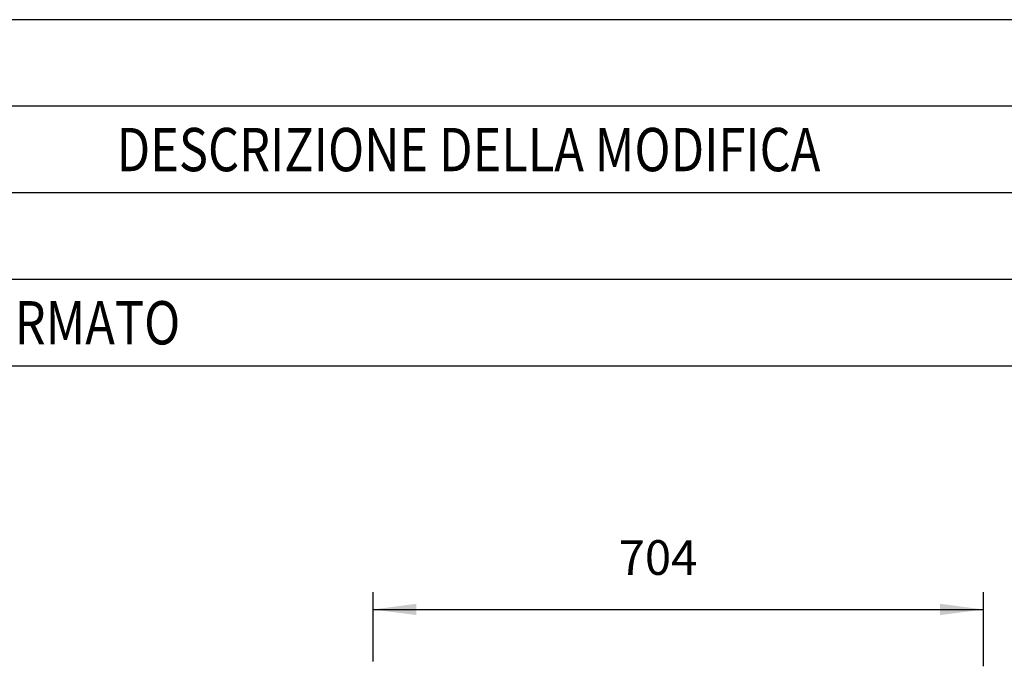
# Model space of a CAD drawing. Units: millimetres. Extents: x 133 to 343, y 268 to 565.
# Drawn here: x 215 to 272, y 527 to 565 of the extents above; entities that cross this region are included whole.
import ezdxf

# ---------------------------------------------------------------- set-up
doc = ezdxf.new("R2010")
doc.units = ezdxf.units.MM
doc.layers.add('1', color=7, linetype='Continuous')
doc.styles.add('CONVERTER_11', font='txt.shx', dxfattribs={"width": 0.825004})
doc.styles.add('CONVERTER_13', font='txt.shx', dxfattribs={"width": 0.9})
doc.dimstyles.new('ME10_DIM_16', dxfattribs={"dimtxt": 40, "dimasz": 50, "dimexe": 20, "dimexo": 20, "dimgap": 40, "dimtad": 1, "dimdec": 0, "dimdsep": 46, "dimtxsty": 'CONVERTER_13', "dimsah": 1, "dimcen": 0.09, "dimclrd": 2, "dimclre": 2, "dimclrt": 1, "dimadec": 0, "dimazin": 0, "dimtfac": 1, "dimtdec": 4, "dimtix": 1, "dimtmove": 0, "dimatfit": 3, "dimfxl": 0, "dimtolj": 1, "dimtzin": 0, "dimarcsym": 0})

# ---------------------------------------------------------------- blocks, each defined once
blk = doc.blocks.new('_tb_frame_A4', base_point=(343, 267.5))
at = {"layer": '1', "color": 2, "linetype": 'Continuous'}
for p, q in [((343, 564.5), (133, 564.5)), ((338, 554.5), (158, 554.5)), ((338, 549.5), (158, 549.5)), ((338, 544.5), (158, 544.5))]:
    blk.add_line(p, q, dxfattribs=at)
at = {"layer": '1', "color": 7, "linetype": 'Continuous'}
blk.add_line((338, 559.5), (158, 559.5), dxfattribs=at)
at = {"layer": '1', "color": 1, "style": 'CONVERTER_11', "width": 0.825004}
for s, p in [('DESCRIZIONE DELLA MODIFICA', (220.691, 555.75)), ('RIVISTO SCALA E FORMATO', (188.691, 545.75))]:
    blk.add_text(s, height=2.5, dxfattribs=at).set_placement(p)
blk = doc.blocks.new('*D464')
at = {"layer": '1', "color": 2, "linetype": 'Continuous'}
for p, q in [((4709.8, 10548.7), (4709.8, 10628.9)), ((5414.3, 10543.3), (5414.3, 10628.9)), ((4709.8, 10608.9), (5414.3, 10608.9))]:
    blk.add_line(p, q, dxfattribs=at)
at = {"layer": '1', "color": 2}
for points in [[(4759.8, 10615.5), (4759.8, 10602.4), (4709.8, 10608.9)], [(5364.3, 10602.4), (5364.3, 10615.5), (5414.3, 10608.9)]]:
    blk.add_solid(points, dxfattribs=at)
at = {"layer": '1', "color": 1, "insert": (4993.3, 10648.9), "char_height": 40, "attachment_point": 7, "rotation": 0.0001, "line_spacing_factor": 0.60024, "style": 'CONVERTER_13'}
blk.add_mtext('\\C1;\\C1;704\\C1;', dxfattribs=at)
blk = doc.blocks.new('A_Sinistra1', base_point=(5373, 9888))
at = {"layer": '1'}
dim = blk.add_linear_dim(base=(4709.799998, 10608.93923), p1=(5414.299996, 10523.260747), p2=(4709.799998, 10528.651202), dimstyle='ME10_DIM_16', override={"dimpost": '<>'}, dxfattribs=at)
dim.commit()
dim.dimension.update_dxf_attribs({"geometry": '*D464', "text_midpoint": (5041.279525, 10668.93923), "text_rotation": 0.000139})

msp = doc.modelspace()

# ---------------------------------------------------------------- block references
msp.add_blockref('_tb_frame_A4', (343, 267.5))
at = {"xscale": 0.05, "yscale": 0.05, "zscale": 0.05}
msp.add_blockref('A_Sinistra1', (268.65, 494.4), dxfattribs=at)

doc.saveas('drawing.dxf')
